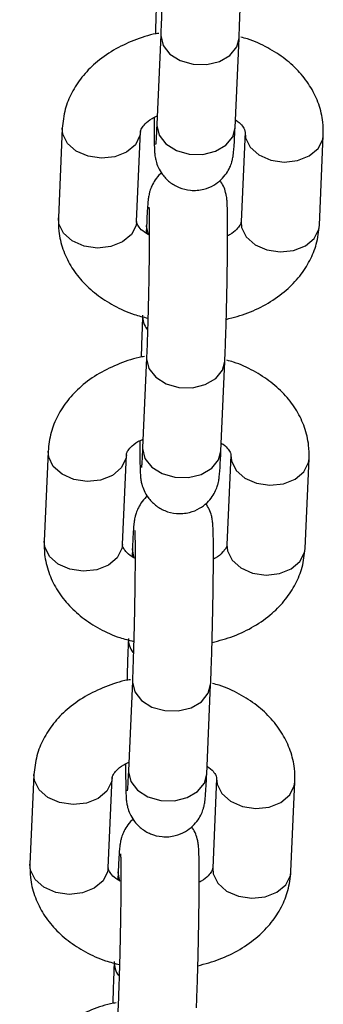
# Model space of a CAD drawing. Units: millimetres. Extents: x 0 to 42.6, y 0 to 29.8.
# Drawn here: x 17.7 to 17.8, y 8.1 to 8.2 of the extents above; entities that cross this region are included whole.
import ezdxf

# ---------------------------------------------------------------- set-up
doc = ezdxf.new("R2010")
doc.units = ezdxf.units.MM

msp = doc.modelspace()

# ---------------------------------------------------------------- linework, layer by layer
at = {"color": 7, "linetype": 'Continuous', "lineweight": 25}
for p, q in [((17.75020886776906, 8.230724201654702), (17.74980616833895, 8.221551687833301)), ((17.75779846962804, 8.221200803088168), (17.75820116905816, 8.23037331690957)), ((17.74015493331205, 8.221178752613273), (17.73975223388193, 8.212006238791874)), ((17.74774453517102, 8.211655354046739), (17.74814723460114, 8.22082786786814)), ((17.75881308427766, 8.220790730158793), (17.75841038484754, 8.21161821633739)), ((17.76640268613663, 8.211267331592257), (17.76680538556675, 8.22043984541366)), ((17.74875914982064, 8.211245281117364), (17.74872323431612, 8.210427213255969)), ((17.74875914982064, 8.197703151897642), (17.74835645039052, 8.188530638076239)), ((17.75634875167961, 8.188179753331106), (17.75675145110973, 8.197352267152509)), ((17.73870521536362, 8.188157702856211), (17.7383025159335, 8.178985189034812)), ((17.74629481722259, 8.178634304289677), (17.74669751665271, 8.187806818111078)), ((17.75736336632923, 8.18776968040173), (17.75696066689911, 8.178597166580328)), ((17.7649529681882, 8.178246281835195), (17.76535566761832, 8.187418795656596)), ((17.74730943187221, 8.178224231360302), (17.74727351636769, 8.177406163498906)), ((17.7473094318722, 8.16468210214058), (17.74690673244208, 8.155509588319179)), ((17.75489903373118, 8.155158703574045), (17.7553017331613, 8.164331217395446)), ((17.73725549741519, 8.155136653099149), (17.73685279798507, 8.14596413927775)), ((17.74484509927416, 8.145613254532616), (17.74524779870428, 8.154785768354015)), ((17.7559136483808, 8.154748630644669), (17.75551094895068, 8.145576116823266)), ((17.76350325023977, 8.145225232078133), (17.76390594966989, 8.154397745899535)), ((17.74585971392378, 8.14520318160324), (17.74582379841926, 8.144385113741844)), ((17.74585971392377, 8.131661052383517), (17.74545701449366, 8.122488538562116))]:
    msp.add_line(p, q, dxfattribs=at)
at = {"color": 8, "linetype": 'Continuous', "lineweight": 25, "flags": 128}
for points in [[(17.75020880325393, 8.23072272023963), (17.75020684320669, 8.230631906950954), (17.75044796267506, 8.229634389466531), (17.75114223851374, 8.228747158476532), (17.75220593081016, 8.228077227132486), (17.75351074257494, 8.227705399041616), (17.75489929425229, 8.227676522159282), (17.75620410601707, 8.227994079463668), (17.75726779831349, 8.228619768857222), (17.75796207415216, 8.229478122964887), (17.75820118639577, 8.230373712668761)], [(17.74980616833895, 8.221551687833301), (17.74980414377658, 8.22145939312955), (17.75004526324495, 8.220461875645126), (17.75073953908362, 8.219574644655129), (17.75180323138004, 8.218904713311082), (17.75310804314482, 8.218532885220212), (17.75449659482217, 8.218504008337877), (17.75580140658695, 8.218821565642266), (17.75686509888337, 8.219447255035819), (17.75755937472204, 8.220305609143482), (17.75779846962804, 8.221200803088166)], [(17.7481472343476, 8.220827862093314), (17.74808851789826, 8.220417518758795), (17.74761360525456, 8.219480359830847), (17.74672106144095, 8.21872689119868), (17.7455185404139, 8.21824799229935), (17.74415108395659, 8.218101425407909), (17.74278362749928, 8.218304868654561), (17.74158110647223, 8.21883378378126), (17.74068856265862, 8.21962437581777), (17.74021365001492, 8.220581287696588), (17.74015505617905, 8.22118150993635)], [(17.75881295673751, 8.220787777773293), (17.75887180098053, 8.220193265242107), (17.75934671362423, 8.21923635336329), (17.76023925743784, 8.21844576132678), (17.76144177846489, 8.217916846200083), (17.76280923492221, 8.217713402953429), (17.76417669137951, 8.21785996984487), (17.76537921240657, 8.2183388687442), (17.76627175622017, 8.219092337376367), (17.76674666886388, 8.220029496304315), (17.76680550332039, 8.220442567799372)], [(17.74774453517102, 8.211655354046737), (17.74768581846815, 8.211245004937396), (17.74721090582444, 8.210307846009446), (17.74631836201084, 8.209554377377279), (17.74511584098378, 8.20907547847795), (17.74374838452647, 8.208928911586508), (17.74238092806916, 8.20913235483316), (17.74117840704211, 8.20966126995986), (17.7402858632285, 8.210451861996368), (17.7398109505848, 8.211408773875187), (17.73975223388193, 8.212006238791872)], [(17.74894299608497, 8.210274614921477), (17.74875712525827, 8.211152986413612), (17.74875891398954, 8.211239742919917)], [(17.75841038484754, 8.211618216337389), (17.75846910155041, 8.211020751420705), (17.75894401419411, 8.210063839541887), (17.75983655800772, 8.209273247505378), (17.76103907903477, 8.20874433237868), (17.76240653549209, 8.208540889132026), (17.7637739919494, 8.208687456023467), (17.76497651297645, 8.209166354922798), (17.76586905679006, 8.209919823554964), (17.76634396943376, 8.210856982482913), (17.76640268613663, 8.211267331592257)], [(17.74875908530549, 8.197701670482568), (17.74875712525827, 8.197610857193892), (17.74899824472663, 8.196613339709469), (17.74969252056531, 8.195726108719471), (17.75075621286172, 8.195056177375424), (17.75206102462651, 8.194684349284556), (17.75344957630386, 8.19465547240222), (17.75475438806864, 8.194973029706606), (17.75581808036506, 8.19559871910016), (17.75651235620373, 8.196457073207824), (17.75675146844734, 8.1973526629117)], [(17.74669751639917, 8.187806812336252), (17.74663879994984, 8.187396469001733), (17.74616388730613, 8.186459310073785), (17.74527134349253, 8.185705841441617), (17.74406882246547, 8.185226942542288), (17.74270136600816, 8.185080375650847), (17.74133390955085, 8.1852838188975), (17.7401313885238, 8.185812734024198), (17.73923884471019, 8.186603326060707), (17.73876393206649, 8.187560237939525), (17.73870533823062, 8.188160460179288)], [(17.74835645039052, 8.188530638076239), (17.74835442582815, 8.188438343372487), (17.74859554529651, 8.187440825888064), (17.74928982113519, 8.186553594898067), (17.75035351343161, 8.18588366355402), (17.75165832519639, 8.185511835463151), (17.75304687687374, 8.185482958580815), (17.75435168863852, 8.185800515885203), (17.75541538093494, 8.186426205278757), (17.75610965677361, 8.18728455938642), (17.75634875167961, 8.188179753331104)], [(17.75736323878909, 8.18776672801623), (17.7574220830321, 8.187172215485045), (17.7578969956758, 8.186215303606227), (17.75878953948941, 8.185424711569718), (17.75999206051646, 8.184895796443021), (17.76135951697377, 8.184692353196366), (17.76272697343109, 8.184838920087808), (17.76392949445814, 8.185317818987139), (17.76482203827175, 8.186071287619304), (17.76529695091545, 8.187008446547253), (17.76535578537196, 8.18742151804231)], [(17.74629481722259, 8.178634304289675), (17.74623610051972, 8.178223955180332), (17.74576118787601, 8.177286796252384), (17.74486864406241, 8.176533327620216), (17.74366612303535, 8.176054428720887), (17.74229866657804, 8.175907861829446), (17.74093121012073, 8.176111305076098), (17.73972868909368, 8.176640220202797), (17.73883614528007, 8.177430812239306), (17.73836123263637, 8.178387724118124), (17.7383025159335, 8.17898518903481)], [(17.74749327813654, 8.177253565164415), (17.74730740730984, 8.178131936656552), (17.74730919604111, 8.178218693162854)], [(17.75696066689911, 8.178597166580328), (17.75701938360198, 8.177999701663643), (17.75749429624569, 8.177042789784824), (17.75838684005929, 8.176252197748315), (17.75958936108634, 8.175723282621616), (17.76095681754365, 8.175519839374964), (17.76232427400097, 8.175666406266405), (17.76352679502802, 8.176145305165736), (17.76441933884163, 8.176898773797902), (17.76489425148533, 8.17783593272585), (17.7649529681882, 8.178246281835195)], [(17.74730936735707, 8.164680620725505), (17.74730740730984, 8.164589807436831), (17.7475485267782, 8.163592289952408), (17.74824280261688, 8.162705058962409), (17.7493064949133, 8.162035127618363), (17.75061130667808, 8.161663299527493), (17.75199985835543, 8.16163442264516), (17.75330467012021, 8.161951979949546), (17.75436836241663, 8.162577669343099), (17.7550626382553, 8.163436023450762), (17.75530175049891, 8.164331613154637)], [(17.74524779845074, 8.15478576257919), (17.74518908200141, 8.154375419244673), (17.7447141693577, 8.153438260316722), (17.7438216255441, 8.152684791684555), (17.74261910451704, 8.152205892785226), (17.74125164805973, 8.152059325893784), (17.73988419160242, 8.152262769140437), (17.73868167057537, 8.152791684267138), (17.73778912676176, 8.153582276303645), (17.73731421411806, 8.154539188182463), (17.73725562028218, 8.155139410422226)], [(17.74690673244208, 8.155509588319177), (17.74690470787972, 8.155417293615427), (17.74714582734808, 8.154419776131004), (17.74784010318676, 8.153532545141005), (17.74890379548318, 8.152862613796959), (17.75020860724796, 8.152490785706089), (17.75159715892531, 8.152461908823755), (17.75290197069009, 8.152779466128141), (17.75396566298651, 8.153405155521694), (17.75465993882518, 8.15426350962936), (17.75489903373118, 8.155158703574044)], [(17.75591352084065, 8.15474567825917), (17.75597236508367, 8.154151165727983), (17.75644727772737, 8.153194253849165), (17.75733982154098, 8.152403661812658), (17.75854234256803, 8.151874746685959), (17.75990979902534, 8.151671303439304), (17.76127725548266, 8.151817870330746), (17.76247977650971, 8.152296769230077), (17.76337232032332, 8.153050237862242), (17.76384723296702, 8.15398739679019), (17.76390606742353, 8.154400468285248)], [(17.74484509927416, 8.145613254532615), (17.74478638257129, 8.145202905423272), (17.74431146992758, 8.144265746495321), (17.74341892611397, 8.143512277863156), (17.74221640508692, 8.143033378963825), (17.74084894862961, 8.142886812072383), (17.7394814921723, 8.143090255319038), (17.73827897114525, 8.143619170445735), (17.73738642733164, 8.144409762482244), (17.73691151468794, 8.145366674361062), (17.73685279798507, 8.145964139277748)], [(17.74604356018811, 8.144232515407355), (17.7458576893614, 8.14511088689949), (17.74585947809268, 8.145197643405792)], [(17.75551094895068, 8.145576116823266), (17.75556966565355, 8.144978651906582), (17.75604457829726, 8.144021740027762), (17.75693712211087, 8.143231147991253), (17.75813964313792, 8.142702232864556), (17.75950709959523, 8.142498789617903), (17.76087455605254, 8.142645356509345), (17.76207707707959, 8.143124255408674), (17.7629696208932, 8.14387772404084), (17.7634445335369, 8.144814882968788), (17.76350325023977, 8.145225232078133)]]:
    msp.add_lwpolyline(points, dxfattribs=at)
at = {"color": 8, "linetype": 'Continuous', "lineweight": 25}
for centre, radius, start, end in [((17.75065870852481, 8.202000379808432), 0.002303478003674348, 178.3651525134528, 216.2911348206547), ((17.74920899057641, 8.168979330051375), 0.002303478003706138, 178.365152513608, 216.2911348202385), ((17.74775927262785, 8.135958280294272), 0.002303478003569226, 178.3651525124938, 216.2911348214237)]:
    msp.add_arc(centre, radius, start, end, dxfattribs=at)
at = {"color": 7, "linetype": 'Continuous', "lineweight": 25}
for points, knots in [([(17.75820116905816, 8.23037331690957), (17.75821187241732, 8.230625738684278), (17.75824320167125, 8.231364589521629), (17.75829377046442, 8.23279690739905), (17.75834945071411, 8.234679625206962), (17.75839818588527, 8.236673281236815), (17.75843798373574, 8.238687808547903), (17.75846716652139, 8.240638519314544), (17.75848441748331, 8.242441844885482), (17.75848900824704, 8.244023260155258), (17.75847991568152, 8.245325585179247), (17.7584605868726, 8.246184919305813), (17.75843048119121, 8.24671594102041), (17.75839551385543, 8.247116602782665), (17.75828530139632, 8.247672666156966), (17.75808958199111, 8.248279874758133), (17.75783862298343, 8.24867618641956), (17.75771791735647, 8.248866803397238)], [0, 0, 0, 0, 0.04469291183936042, 0.1308183312405136, 0.2164217866062706, 0.3017228936691309, 0.3869253473937451, 0.472145136409016, 0.5574746888102937, 0.6430902926276807, 0.729371190718861, 0.8174932609842795, 0.8744834943143427, 0.9156351837777164, 0.9394730813874914, 0.9708879162107213, 1, 1, 1, 1]), ([(17.75045191155834, 8.246106344886357), (17.75045159774886, 8.246109689655613), (17.75044963766155, 8.246130581438871), (17.75046247920432, 8.245932509163449), (17.75047509633217, 8.245454708167221), (17.75048662341697, 8.244559337982773), (17.75048806932953, 8.243276271837978), (17.75047794696176, 8.241672018150153), (17.75045561536246, 8.239848509289526), (17.75042203688647, 8.237901723547147), (17.75037872695547, 8.235928014371437), (17.75032774159337, 8.234021516940711), (17.75027270234646, 8.23231050135017), (17.75023219491328, 8.231260564181857), (17.7502114255885, 8.23078301376141), (17.75020886776906, 8.230724201654702)], [0, 0, 0, 0, 0.009572333681121127, 0.05978981067748045, 0.1288560180142412, 0.2143626341170028, 0.3078626608527643, 0.4044188763811477, 0.502120666562359, 0.6002819576520502, 0.6986160057180906, 0.7969513985405878, 0.8951075433120966, 0.9870821046506407, 0.9999999999999999, 0.9999999999999999, 0.9999999999999999, 0.9999999999999999]), ([(17.74980616833895, 8.235093817053023), (17.74979547448902, 8.234841223706411), (17.74976417306909, 8.23410187066974), (17.74971364179916, 8.232687099885071), (17.74967774934905, 8.231425146076468), (17.74966003573666, 8.230802347673379)], [0, 0, 0, 0, 0.2081260207946926, 0.609195006714869, 0.9999999999999999, 0.9999999999999999, 0.9999999999999999, 0.9999999999999999]), ([(17.75001342472972, 8.230866458737305), (17.74992000864753, 8.230853097642623), (17.74903262992104, 8.230726177834956), (17.7474410146, 8.230173096365386), (17.74533227334209, 8.229190930087004), (17.74354782683558, 8.22790777344974), (17.74212382019745, 8.226435283392576), (17.74109009298916, 8.224840985459924), (17.74036638378371, 8.223079303735922), (17.74022704889638, 8.22182693917768), (17.74015493331204, 8.221178752613278)], [0, 0, 0, 0, 0.01754188490519521, 0.166634000507088, 0.3171305460289343, 0.4686425924074621, 0.6037966406934565, 0.7349854949805064, 0.8628363918519337, 1, 1, 1, 1]), ([(17.76680538556675, 8.220439845413665), (17.76680366611919, 8.220893175982184), (17.76679957933686, 8.221970651917411), (17.76639469927094, 8.223638575954004), (17.76559039904215, 8.225355181448498), (17.76442838517157, 8.226912217734169), (17.76294234092621, 8.228290681687936), (17.76114303255472, 8.229431235583263), (17.7595990188975, 8.230171119170624), (17.75862822523119, 8.230420871725109), (17.75840015080041, 8.23047954760411)], [0, 0, 0, 0, 0.0998169516015741, 0.2372448953310444, 0.3741492898317505, 0.5130361307363543, 0.6558021105862968, 0.8029922831417463, 0.9537157848866926, 0.9999999999999999, 0.9999999999999999, 0.9999999999999999, 0.9999999999999999]), ([(17.74814723460113, 8.220827867868135), (17.74814942249221, 8.220851368393348), (17.74815618516167, 8.220924007422797), (17.74821732384184, 8.221133403825382), (17.7485679889069, 8.221601244553325), (17.74911346190196, 8.222090467283785), (17.7496646497764, 8.222345368044849), (17.7498446681012, 8.222428618802214)], [0, 0, 0, 0, 0.1257358422660984, 0.3886436352344055, 0.6271694284868737, 0.8782332884436822, 1, 1, 1, 1]), ([(17.74952278975901, 8.22227016209911), (17.74952174552341, 8.22200575585749), (17.74951856732695, 8.221201018900079), (17.74952782846915, 8.220150582255204), (17.74954683097207, 8.219280766692052), (17.74957654678266, 8.218751256046446), (17.7496125214933, 8.218350877651332), (17.74972041890079, 8.21779360758834), (17.74994126603801, 8.21714655746197), (17.75038048208537, 8.216386224048062), (17.75108521203641, 8.21564495166406), (17.75207914828196, 8.215057326155446), (17.7532900046217, 8.214758650355886), (17.75453433697231, 8.214858823459156), (17.75559866876249, 8.215294286120917), (17.75637567046862, 8.21587967105426), (17.75691753531193, 8.216520249882512), (17.75726577805289, 8.217142815500694), (17.75745838411355, 8.217673575157322), (17.75755103979688, 8.218055485409364), (17.75760572421926, 8.218367662581564), (17.75765039299515, 8.218730015495494), (17.75769731185887, 8.219283696729162), (17.75774860035447, 8.220117932364605), (17.75778379354482, 8.220882123875162), (17.75779846962804, 8.221200803088164)], [0, 0, 0, 0, 0.0392252756064634, 0.1193845831772755, 0.2012544325930593, 0.2542012347603741, 0.2924332305523746, 0.3145798401567976, 0.3437658067217595, 0.3766797800337134, 0.4196485110985623, 0.4640300440161065, 0.5122014856983782, 0.5655599662852748, 0.6094150015270926, 0.6471672371601828, 0.6802428984692823, 0.7089164479793193, 0.7330415828622497, 0.751794779304665, 0.7710290395005418, 0.8036842578024839, 0.8642509167999924, 0.9433906155688896, 1, 1, 1, 1]), ([(17.74980616833895, 8.2215516878333), (17.7497960227862, 8.221329354750665), (17.74976699659796, 8.220693265020929), (17.74972735512397, 8.219996106624066), (17.7496914788707, 8.219562600160788), (17.74968807472627, 8.21953456010974), (17.74968696900626, 8.219525452257145)], [0, 0, 0, 0, 0.2041739312888726, 0.5841368240583538, 0.8649210552229104, 1, 1, 1, 1]), ([(17.75783438513256, 8.222018870949563), (17.75789869594102, 8.221980273335511), (17.75826168441869, 8.221762417433807), (17.75858539719996, 8.221359442603497), (17.75882093335018, 8.220951369782577), (17.75881594487205, 8.220849275267964), (17.75881308427766, 8.220790730158788)], [0, 0, 0, 0, 0.0591667984342913, 0.3339542233514313, 0.6180625094394794, 1, 1, 1, 1]), ([(17.75028942004064, 8.216600330565353), (17.75025149294416, 8.216572637695108), (17.74998890032441, 8.216380902919147), (17.74964647516108, 8.215918111861068), (17.74929050388978, 8.215304884852534), (17.74909948501262, 8.214772207355578), (17.74900651935025, 8.214390671660286), (17.74895192419408, 8.214078386625122), (17.74890720815906, 8.213716090815765), (17.74886031577936, 8.213162377580678), (17.74880901755523, 8.212328153700527), (17.74877382545095, 8.211563960877633), (17.74875914982064, 8.211245281117364)], [0, 0, 0, 0, 0.0155787912265471, 0.1078615549495735, 0.1878622046661974, 0.2551725481052124, 0.3074949122803416, 0.3611594685972508, 0.4522691751186767, 0.6212532093156632, 0.8420569614870406, 1, 1, 1, 1]), ([(17.75675145110973, 8.197352267152509), (17.75676215446889, 8.197604688927216), (17.75679348372282, 8.198343539764567), (17.75684405251599, 8.199775857641988), (17.75689973276568, 8.2016585754499), (17.75694846793684, 8.203652231479753), (17.75698826578731, 8.20566675879084), (17.75701744857296, 8.207617469557482), (17.75703469953488, 8.209420795128421), (17.75703929029861, 8.211002210398195), (17.75703019773309, 8.212304535422184), (17.75701086892417, 8.213163869548751), (17.75698076324278, 8.213694891263348), (17.756945795907, 8.214095553025604), (17.75683558344789, 8.214651616399905), (17.75663986404268, 8.21525882500107), (17.756388905035, 8.215655136662498), (17.75626819940804, 8.215845753640178)], [0, 0, 0, 0, 0.04469291183936042, 0.1308183312405136, 0.2164217866062706, 0.3017228936691309, 0.3869253473937451, 0.472145136409016, 0.5574746888102937, 0.6430902926276807, 0.729371190718861, 0.8174932609842795, 0.8744834943143427, 0.9156351837777164, 0.9394730813874914, 0.9708879162107213, 1, 1, 1, 1]), ([(17.74900219360991, 8.213085295129297), (17.74900187980043, 8.213088639898551), (17.74899991971312, 8.213109531681809), (17.74901276125589, 8.212911459406387), (17.74902537838374, 8.21243365841016), (17.74903690546854, 8.21153828822571), (17.7490383513811, 8.210255222080916), (17.74902822901333, 8.20865096839309), (17.74900589741403, 8.206827459532464), (17.74897231893804, 8.204880673790084), (17.74892900900704, 8.202906964614376), (17.74887802364494, 8.201000467183649), (17.74882298439803, 8.19928945159311), (17.74878247696486, 8.198239514424795), (17.74876170764007, 8.197761964004348), (17.74875914982064, 8.197703151897642)], [0, 0, 0, 0, 0.009572333681121127, 0.05978981067748045, 0.1288560180142412, 0.2143626341170028, 0.3078626608527643, 0.4044188763811477, 0.502120666562359, 0.6002819576520502, 0.6986160057180906, 0.7969513985405878, 0.8951075433120966, 0.9870821046506407, 0.9999999999999999, 0.9999999999999999, 0.9999999999999999, 0.9999999999999999]), ([(17.73975223388193, 8.212006238791867), (17.73975395402562, 8.211552909612681), (17.73975804246253, 8.210475436979618), (17.740162906532, 8.208807481017699), (17.74096727113215, 8.207091003994002), (17.74212903969549, 8.205533478130159), (17.74361603677553, 8.204156915820477), (17.74541163233494, 8.20300895198581), (17.74719414550023, 8.202185828398274), (17.7484184991317, 8.20188289313473), (17.74889687495449, 8.201764531166239)], [0, 0, 0, 0, 0.09503020627964204, 0.2258677607396335, 0.3562068728968559, 0.4884333627758264, 0.6243529665822763, 0.7644845998955474, 0.90798012076843, 0.9999999999999999, 0.9999999999999999, 0.9999999999999999, 0.9999999999999999]), ([(17.74896523032136, 8.210277394037648), (17.7488139821966, 8.210365935352463), (17.74835651317944, 8.210633739719162), (17.74796509120008, 8.211086646105937), (17.74773923387707, 8.211494712813801), (17.7477426031145, 8.211596808351109), (17.74774453517102, 8.21165535404674)], [0, 0, 0, 0, 0.1260710896815788, 0.3813179011538905, 0.6452227510891406, 1, 1, 1, 1]), ([(17.75689758371201, 8.201643736532152), (17.75763796611822, 8.201842081050033), (17.75915089930385, 8.202247387822293), (17.76122215560001, 8.203265136403278), (17.76301054838601, 8.204535946134266), (17.7644336128404, 8.206011384045112), (17.76546757403536, 8.207604949892863), (17.76619122289314, 8.209366820429416), (17.76633056619644, 8.210619158656216), (17.76640268613663, 8.21126733159225)], [0, 0, 0, 0, 0.14753537780264, 0.3014809202153013, 0.4564652361737136, 0.5947166704542713, 0.7289120386050517, 0.8596929518716889, 1, 1, 1, 1]), ([(17.75841038484754, 8.211618216337396), (17.758408139118, 8.211594727311192), (17.75840119767255, 8.211522123824647), (17.7583424456945, 8.211312252915844), (17.7579824004656, 8.210846277081725), (17.75753052356389, 8.210412596324959), (17.75710120910613, 8.210207615652248), (17.75703482968967, 8.210175922106421)], [0, 0, 0, 0, 0.1360553849582001, 0.4205408613040717, 0.6786432292410017, 0.9503127031149186, 1, 1, 1, 1]), ([(17.74835645039052, 8.202072767295961), (17.74834575654059, 8.201820173949349), (17.74831445512066, 8.201080820912678), (17.74826392385073, 8.19966605012801), (17.74822803140062, 8.198404096319406), (17.74821031778824, 8.197781297916316)], [0, 0, 0, 0, 0.2081260207946655, 0.6091950067147895, 1, 1, 1, 1]), ([(17.74856370678129, 8.197845408980244), (17.7484702906991, 8.19783204788556), (17.74758291197261, 8.197705128077892), (17.74599129665157, 8.197152046608323), (17.74388255539366, 8.196169880329943), (17.74209810888716, 8.194886723692678), (17.74067410224902, 8.193414233635513), (17.73964037504073, 8.19181993570286), (17.73891666583528, 8.19005825397886), (17.73877733094795, 8.188805889420617), (17.73870521536362, 8.188157702856216)], [0, 0, 0, 0, 0.01754188490519521, 0.166634000507088, 0.3171305460289343, 0.4686425924074621, 0.6037966406934565, 0.7349854949805064, 0.8628363918519337, 1, 1, 1, 1]), ([(17.76535566761832, 8.187418795656603), (17.76535394817077, 8.187872126225122), (17.76534986138843, 8.18894960216035), (17.76494498132251, 8.190617526196942), (17.76414068109372, 8.192334131691435), (17.76297866722314, 8.193891167977107), (17.76149262297778, 8.195269631930874), (17.75969331460629, 8.1964101858262), (17.75814930094907, 8.197150069413564), (17.75717850728276, 8.197399821968046), (17.75695043285198, 8.197458497847048)], [0, 0, 0, 0, 0.0998169516015741, 0.2372448953310444, 0.3741492898317505, 0.5130361307363543, 0.6558021105862968, 0.8029922831417463, 0.9537157848866926, 0.9999999999999999, 0.9999999999999999, 0.9999999999999999, 0.9999999999999999]), ([(17.74669751665271, 8.187806818111072), (17.74669970454378, 8.187830318636285), (17.74670646721324, 8.187902957665735), (17.74676760589341, 8.18811235406832), (17.74711827095847, 8.188580194796263), (17.74766374395353, 8.189069417526722), (17.74821493182797, 8.189324318287786), (17.74839495015278, 8.189407569045152)], [0, 0, 0, 0, 0.1257358422660984, 0.3886436352344055, 0.6271694284868737, 0.8782332884436822, 1, 1, 1, 1]), ([(17.74807307181058, 8.189249112342047), (17.74807202757498, 8.188984706100428), (17.74806884937852, 8.188179969143016), (17.74807811052072, 8.187129532498142), (17.74809711302364, 8.18625971693499), (17.74812682883423, 8.185730206289385), (17.74816280354487, 8.18532982789427), (17.74827070095236, 8.18477255783128), (17.74849154808959, 8.184125507704907), (17.74893076413693, 8.183365174291), (17.74963549408798, 8.182623901906998), (17.75062943033353, 8.182036276398383), (17.75184028667327, 8.181737600598824), (17.75308461902388, 8.181837773702094), (17.75414895081406, 8.182273236363855), (17.75492595252019, 8.1828586212972), (17.75546781736351, 8.18349920012545), (17.75581606010446, 8.184121765743631), (17.75600866616512, 8.18465252540026), (17.75610132184845, 8.185034435652305), (17.75615600627082, 8.185346612824501), (17.75620067504673, 8.185708965738433), (17.75624759391044, 8.186262646972102), (17.75629888240604, 8.187096882607541), (17.75633407559639, 8.1878610741181), (17.75634875167961, 8.188179753331104)], [0, 0, 0, 0, 0.03922527560643529, 0.1193845831772497, 0.2012544325930359, 0.2542012347603523, 0.2924332305523539, 0.3145798401567775, 0.3437658067217404, 0.3766797800336952, 0.4196485110985454, 0.4640300440160909, 0.512201485698364, 0.5655599662852622, 0.6094150015270813, 0.6471672371601725, 0.680242898469273, 0.7089164479793109, 0.733041582862242, 0.7517947793046579, 0.7710290395005351, 0.8036842578024782, 0.8642509167999886, 0.943390615568888, 1, 1, 1, 1]), ([(17.75638466718413, 8.188997821192501), (17.75644897799259, 8.188959223578449), (17.75681196647026, 8.188741367676746), (17.75713567925153, 8.188338392846434), (17.75737121540175, 8.187930320025515), (17.75736622692363, 8.187828225510902), (17.75736336632923, 8.187769680401725)], [0, 0, 0, 0, 0.0591667984342913, 0.3339542233514313, 0.6180625094394794, 1, 1, 1, 1]), ([(17.74835645039052, 8.188530638076239), (17.74834630483776, 8.188308304993605), (17.74831727864953, 8.187672215263868), (17.74827763717554, 8.186975056867004), (17.74824176092227, 8.186541550403726), (17.74823835677784, 8.186513510352679), (17.74823725105783, 8.186504402500082)], [0, 0, 0, 0, 0.2041739312888726, 0.5841368240583538, 0.8649210552229104, 1, 1, 1, 1]), ([(17.74883970209221, 8.183579280808292), (17.74880177499573, 8.183551587938046), (17.74853918237598, 8.183359853162084), (17.74819675721264, 8.182897062104006), (17.74784078594135, 8.182283835095472), (17.74764976706419, 8.181751157598518), (17.74755680140182, 8.181369621903224), (17.74750220624565, 8.18105733686806), (17.74745749021064, 8.180695041058703), (17.74741059783094, 8.180141327823618), (17.7473592996068, 8.179307103943465), (17.74732410750252, 8.178542911120571), (17.74730943187221, 8.178224231360302)], [0, 0, 0, 0, 0.0155787912265471, 0.1078615549495735, 0.1878622046661974, 0.2551725481052124, 0.3074949122803416, 0.3611594685972508, 0.4522691751186767, 0.6212532093156632, 0.8420569614870406, 1, 1, 1, 1]), ([(17.7553017331613, 8.164331217395446), (17.75531243652046, 8.164583639170155), (17.75534376577438, 8.165322490007505), (17.75539433456755, 8.166754807884928), (17.75545001481725, 8.168637525692839), (17.75549874998841, 8.170631181722692), (17.75553854783888, 8.17264570903378), (17.75556773062453, 8.17459641980042), (17.75558498158645, 8.17639974537136), (17.75558957235018, 8.177981160641135), (17.75558047978465, 8.179283485665124), (17.75556115097574, 8.180142819791689), (17.75553104529435, 8.180673841506287), (17.75549607795856, 8.181074503268542), (17.75538586549946, 8.181630566642843), (17.75519014609425, 8.18223777524401), (17.75493918708657, 8.182634086905436), (17.7548184814596, 8.182824703883115)], [0, 0, 0, 0, 0.04469291183936042, 0.1308183312405136, 0.2164217866062706, 0.3017228936691309, 0.3869253473937451, 0.472145136409016, 0.5574746888102937, 0.6430902926276807, 0.729371190718861, 0.8174932609842795, 0.8744834943143427, 0.9156351837777164, 0.9394730813874914, 0.9708879162107213, 1, 1, 1, 1]), ([(17.74755247566148, 8.180064245372234), (17.747552161852, 8.180067590141489), (17.74755020176469, 8.180088481924749), (17.74756304330746, 8.179890409649326), (17.74757566043531, 8.179412608653099), (17.74758718752011, 8.178517238468649), (17.74758863343267, 8.177234172323855), (17.7475785110649, 8.175629918636028), (17.7475561794656, 8.173806409775404), (17.74752260098961, 8.171859624033022), (17.74747929105861, 8.169885914857314), (17.74742830569651, 8.167979417426587), (17.7473732664496, 8.166268401836048), (17.74733275901643, 8.165218464667735), (17.74731198969164, 8.164740914247286), (17.74730943187221, 8.16468210214058)], [0, 0, 0, 0, 0.009572333681121127, 0.05978981067748411, 0.1288560180142414, 0.214362634117003, 0.3078626608527644, 0.4044188763811478, 0.5021206665623592, 0.6002819576520503, 0.6986160057180907, 0.7969513985405879, 0.8951075433120967, 0.9870821046506408, 1, 1, 1, 1]), ([(17.7383025159335, 8.178985189034806), (17.73830423607718, 8.17853185985562), (17.7383083245141, 8.177454387222555), (17.73871318858357, 8.175786431260637), (17.73951755318372, 8.17406995423694), (17.74067932174706, 8.172512428373096), (17.74216631882711, 8.171135866063414), (17.74396191438651, 8.169987902228748), (17.7457444275518, 8.169164778641212), (17.74696878118327, 8.16886184337767), (17.74744715700606, 8.168743481409177)], [0, 0, 0, 0, 0.09503020627964204, 0.2258677607396335, 0.3562068728968559, 0.4884333627758264, 0.6243529665822763, 0.7644845998955474, 0.90798012076843, 0.9999999999999999, 0.9999999999999999, 0.9999999999999999, 0.9999999999999999]), ([(17.74751551237294, 8.177256344280586), (17.74736426424817, 8.1773448855954), (17.74690679523101, 8.1776126899621), (17.74651537325165, 8.178065596348873), (17.74628951592864, 8.17847366305674), (17.74629288516606, 8.178575758594048), (17.74629481722259, 8.17863430428968)], [0, 0, 0, 0, 0.1260710896815949, 0.381317901153902, 0.6452227510891473, 1, 1, 1, 1]), ([(17.75544786576358, 8.16862268677509), (17.75618824816979, 8.168821031292971), (17.75770118135543, 8.169226338065231), (17.75977243765158, 8.170244086646216), (17.76156083043758, 8.171514896377206), (17.76298389489196, 8.172990334288048), (17.76401785608693, 8.174583900135799), (17.76474150494472, 8.176345770672354), (17.76488084824801, 8.177598108899154), (17.7649529681882, 8.17824628183519)], [0, 0, 0, 0, 0.1475353778026411, 0.301480920215301, 0.4564652361737133, 0.5947166704542711, 0.7289120386050516, 0.8596929518716888, 0.9999999999999999, 0.9999999999999999, 0.9999999999999999, 0.9999999999999999]), ([(17.75696066689911, 8.178597166580333), (17.75695842116957, 8.178573677554128), (17.75695147972412, 8.178501074067585), (17.75689272774607, 8.178291203158782), (17.75653268251717, 8.17782522732466), (17.75608080561546, 8.177391546567899), (17.7556514911577, 8.177186565895184), (17.75558511174124, 8.177154872349359)], [0, 0, 0, 0, 0.1360553849582001, 0.4205408613040717, 0.6786432292410017, 0.9503127031149186, 1, 1, 1, 1]), ([(17.74690673244208, 8.169051717538899), (17.74689603859216, 8.168799124192287), (17.74686473717223, 8.168059771155615), (17.7468142059023, 8.166645000370949), (17.74677831345219, 8.165383046562344), (17.74676059983981, 8.164760248159254)], [0, 0, 0, 0, 0.2081260207946644, 0.6091950067147862, 1, 1, 1, 1]), ([(17.74711398883287, 8.164824359223182), (17.74702057275067, 8.164810998128498), (17.74613319402418, 8.164684078320834), (17.74454157870314, 8.16413099685126), (17.74243283744523, 8.163148830572883), (17.74064839093873, 8.161865673935617), (17.73922438430059, 8.16039318387845), (17.7381906570923, 8.158798885945801), (17.73746694788684, 8.157037204221798), (17.73732761299952, 8.155784839663555), (17.73725549741519, 8.155136653099154)], [0, 0, 0, 0, 0.01754188490515422, 0.1666340005070532, 0.3171305460289058, 0.4686425924074401, 0.6037966406934401, 0.7349854949804955, 0.8628363918519281, 1, 1, 1, 1]), ([(17.76390594966989, 8.15439774589954), (17.76390423022234, 8.15485107646806), (17.76390014344, 8.155928552403287), (17.76349526337408, 8.157596476439881), (17.76269096314529, 8.159313081934373), (17.76152894927472, 8.160870118220046), (17.76004290502934, 8.162248582173811), (17.75824359665786, 8.163389136069139), (17.75669958300064, 8.164129019656501), (17.75572878933433, 8.164378772210984), (17.75550071490355, 8.164437448089986)], [0, 0, 0, 0, 0.09981695160157031, 0.2372448953310354, 0.3741492898317363, 0.5130361307363349, 0.6558021105862719, 0.8029922831417159, 0.9537157848866564, 0.9999999999999999, 0.9999999999999999, 0.9999999999999999, 0.9999999999999999]), ([(17.74524779870428, 8.15478576835401), (17.74524998659535, 8.154809268879223), (17.74525674926481, 8.154881907908674), (17.74531788794498, 8.155091304311258), (17.74566855301004, 8.1555591450392), (17.7462140260051, 8.156048367769662), (17.74676521387954, 8.156303268530724), (17.74694523220434, 8.15638651928809)], [0, 0, 0, 0, 0.1257358422661191, 0.3886436352344697, 0.6271694284869772, 0.8782332884438272, 1, 1, 1, 1]), ([(17.74662335386215, 8.156228062584985), (17.74662230962655, 8.155963656343367), (17.74661913143009, 8.155158919385954), (17.74662839257228, 8.15410848274108), (17.74664739507521, 8.153238667177929), (17.7466771108858, 8.152709156532321), (17.74671308559644, 8.152308778137208), (17.74682098300393, 8.151751508074218), (17.74704183014116, 8.151104457947845), (17.7474810461885, 8.15034412453394), (17.74818577613955, 8.149602852149936), (17.7491797123851, 8.149015226641323), (17.75039056872484, 8.148716550841764), (17.75163490107545, 8.148816723945034), (17.75269923286563, 8.149252186606795), (17.75347623457176, 8.149837571540138), (17.75401809941508, 8.150478150368388), (17.75436634215603, 8.15110071598657), (17.75455894821669, 8.1516314756432), (17.75465160390002, 8.152013385895243), (17.7547062883224, 8.15232556306744), (17.7547509570983, 8.15268791598137), (17.75479787596201, 8.15324159721504), (17.7548491644576, 8.154075832850479), (17.75488435764796, 8.154840024361038), (17.75489903373118, 8.155158703574042)], [0, 0, 0, 0, 0.03922527560643001, 0.1193845831772449, 0.2012544325930315, 0.2542012347603482, 0.29243323055235, 0.3145798401567738, 0.3437658067217368, 0.3766797800336917, 0.4196485110985422, 0.4640300440160879, 0.5122014856983612, 0.5655599662852597, 0.6094150015270791, 0.6471672371601705, 0.6802428984692712, 0.7089164479793092, 0.7330415828622404, 0.7517947793046564, 0.7710290395005338, 0.8036842578024771, 0.8642509167999878, 0.9433906155688876, 1, 1, 1, 1]), ([(17.7549349492357, 8.15597677143544), (17.75499926004416, 8.155938173821388), (17.75536224852183, 8.155720317919684), (17.7556859613031, 8.155317343089372), (17.75592149745333, 8.154909270268451), (17.7559165089752, 8.15480717575384), (17.7559136483808, 8.154748630644663)], [0, 0, 0, 0, 0.05916679843447843, 0.3339542233515637, 0.6180625094395554, 1, 1, 1, 1]), ([(17.74690673244208, 8.155509588319177), (17.74689658688933, 8.155287255236543), (17.7468675607011, 8.154651165506808), (17.74682791922712, 8.153954007109942), (17.74679204297384, 8.153520500646666), (17.74678863882941, 8.153492460595617), (17.7467875331094, 8.15348335274302)], [0, 0, 0, 0, 0.2041739312888726, 0.5841368240583538, 0.8649210552229104, 1, 1, 1, 1]), ([(17.74738998414378, 8.15055823105123), (17.7473520570473, 8.150530538180986), (17.74708946442755, 8.150338803405024), (17.74674703926421, 8.149876012346944), (17.74639106799292, 8.14926278533841), (17.74620004911576, 8.148730107841455), (17.7461070834534, 8.148348572146162), (17.74605248829722, 8.148036287110997), (17.74600777226221, 8.147673991301643), (17.7459608798825, 8.147120278066556), (17.74590958165837, 8.146286054186405), (17.74587438955409, 8.145521861363509), (17.74585971392378, 8.145203181603241)], [0, 0, 0, 0, 0.0155787912265471, 0.1078615549495735, 0.1878622046661974, 0.2551725481052124, 0.3074949122803416, 0.3611594685972508, 0.4522691751186767, 0.6212532093156632, 0.8420569614870406, 1, 1, 1, 1]), ([(17.75385201521287, 8.131310167638386), (17.75386271857203, 8.131562589413093), (17.75389404782596, 8.132301440250442), (17.75394461661913, 8.133733758127864), (17.75400029686882, 8.135616475935777), (17.75404903203998, 8.13761013196563), (17.75408882989045, 8.139624659276718), (17.7541180126761, 8.141575370043357), (17.75413526363802, 8.143378695614297), (17.75413985440175, 8.144960110884073), (17.75413076183623, 8.146262435908062), (17.75411143302731, 8.147121770034627), (17.75408132734592, 8.147652791749225), (17.75404636001014, 8.14805345351148), (17.75393614755103, 8.14860951688578), (17.75374042814582, 8.14921672548695), (17.75348946913814, 8.149613037148375), (17.75336876351118, 8.149803654126053)], [0, 0, 0, 0, 0.04469291183936042, 0.1308183312405136, 0.2164217866062706, 0.3017228936691309, 0.3869253473937451, 0.472145136409016, 0.5574746888102937, 0.6430902926276807, 0.729371190718861, 0.8174932609842795, 0.8744834943143427, 0.9156351837777164, 0.9394730813874914, 0.9708879162107213, 1, 1, 1, 1]), ([(17.74610275771305, 8.147043195615172), (17.74610244390357, 8.147046540384428), (17.74610048381626, 8.147067432167686), (17.74611332535903, 8.146869359892262), (17.74612594248688, 8.146391558896038), (17.74613746957167, 8.145496188711586), (17.74613891548424, 8.144213122566793), (17.74612879311647, 8.142608868878964), (17.74610646151718, 8.140785360018342), (17.74607288304118, 8.13883857427596), (17.74602957311019, 8.136864865100252), (17.74597858774808, 8.134958367669526), (17.74592354850117, 8.133247352078985), (17.74588304106799, 8.132197414910673), (17.74586227174321, 8.131719864490226), (17.74585971392378, 8.131661052383517)], [0, 0, 0, 0, 0.009572333681121127, 0.05978981067748411, 0.1288560180142414, 0.214362634117003, 0.3078626608527644, 0.4044188763811478, 0.5021206665623592, 0.6002819576520503, 0.6986160057180907, 0.7969513985405879, 0.8951075433120967, 0.9870821046506408, 1, 1, 1, 1]), ([(17.73685279798507, 8.145964139277744), (17.73685451812876, 8.145510810098557), (17.73685860656567, 8.144433337465493), (17.73726347063514, 8.142765381503574), (17.7380678352353, 8.141048904479877), (17.73922960379863, 8.139491378616038), (17.74071660087867, 8.138114816306352), (17.74251219643808, 8.136966852471687), (17.74429470960337, 8.136143728884152), (17.74551906323484, 8.135840793620606), (17.74599743905762, 8.135722431652116)], [0, 0, 0, 0, 0.09503020627964548, 0.2258677607396417, 0.3562068728968688, 0.4884333627758441, 0.6243529665822989, 0.764484599895575, 0.9079801207684629, 1, 1, 1, 1]), ([(17.7460657944245, 8.144235294523524), (17.74591454629974, 8.144323835838339), (17.74545707728258, 8.144591640205038), (17.74506565530322, 8.14504454659181), (17.74483979798021, 8.14545261329968), (17.74484316721763, 8.145554708836986), (17.74484509927416, 8.145613254532618)], [0, 0, 0, 0, 0.1260710896814173, 0.3813179011537762, 0.6452227510890751, 1, 1, 1, 1]), ([(17.75399814781515, 8.135601637018027), (17.75473853022136, 8.13579998153591), (17.75625146340699, 8.136205288308169), (17.75832271970315, 8.137223036889154), (17.76011111248915, 8.138493846620143), (17.76153417694353, 8.139969284530986), (17.7625681381385, 8.14156285037874), (17.76329178699628, 8.143324720915292), (17.76343113029958, 8.144577059142094), (17.76350325023977, 8.145225232078127)], [0, 0, 0, 0, 0.1475353778026806, 0.3014809202153333, 0.4564652361737385, 0.5947166704542899, 0.7289120386050641, 0.8596929518716953, 0.9999999999999999, 0.9999999999999999, 0.9999999999999999, 0.9999999999999999]), ([(17.75551094895068, 8.145576116823271), (17.75550870322115, 8.145552627797068), (17.75550176177569, 8.145480024310524), (17.75544300979765, 8.14527015340172), (17.75508296456874, 8.1448041775676), (17.75463108766703, 8.144370496810835), (17.75420177320927, 8.144165516138123), (17.75413539379281, 8.144133822592297)], [0, 0, 0, 0, 0.136055384958177, 0.420540861304, 0.678643229240886, 0.9503127031147565, 1, 1, 1, 1]), ([(17.74545701449366, 8.136030667781839), (17.74544632064373, 8.135778074435226), (17.7454150192238, 8.135038721398551), (17.74536448795387, 8.133623950613886), (17.74532859550376, 8.132361996805283), (17.74531088189137, 8.131739198402192)], [0, 0, 0, 0, 0.2081260207946644, 0.6091950067147862, 1, 1, 1, 1]), ([(17.74566427088443, 8.13180330946612), (17.74557085480224, 8.131789948371436), (17.74468347607575, 8.131663028563771), (17.74309186075471, 8.131109947094197), (17.7409831194968, 8.130127780815819), (17.7391986729903, 8.128844624178555), (17.73777466635216, 8.127372134121389), (17.73674093914387, 8.125777836188739), (17.73601722993842, 8.124016154464735), (17.73587789505109, 8.122763789906495), (17.73580577946676, 8.122115603342094)], [0, 0, 0, 0, 0.01754188490515422, 0.1666340005070532, 0.3171305460289058, 0.4686425924074401, 0.6037966406934401, 0.7349854949804955, 0.8628363918519281, 1, 1, 1, 1])]:
    msp.add_open_spline(points, degree=3, knots=knots, dxfattribs=at)

doc.saveas('drawing.dxf')
